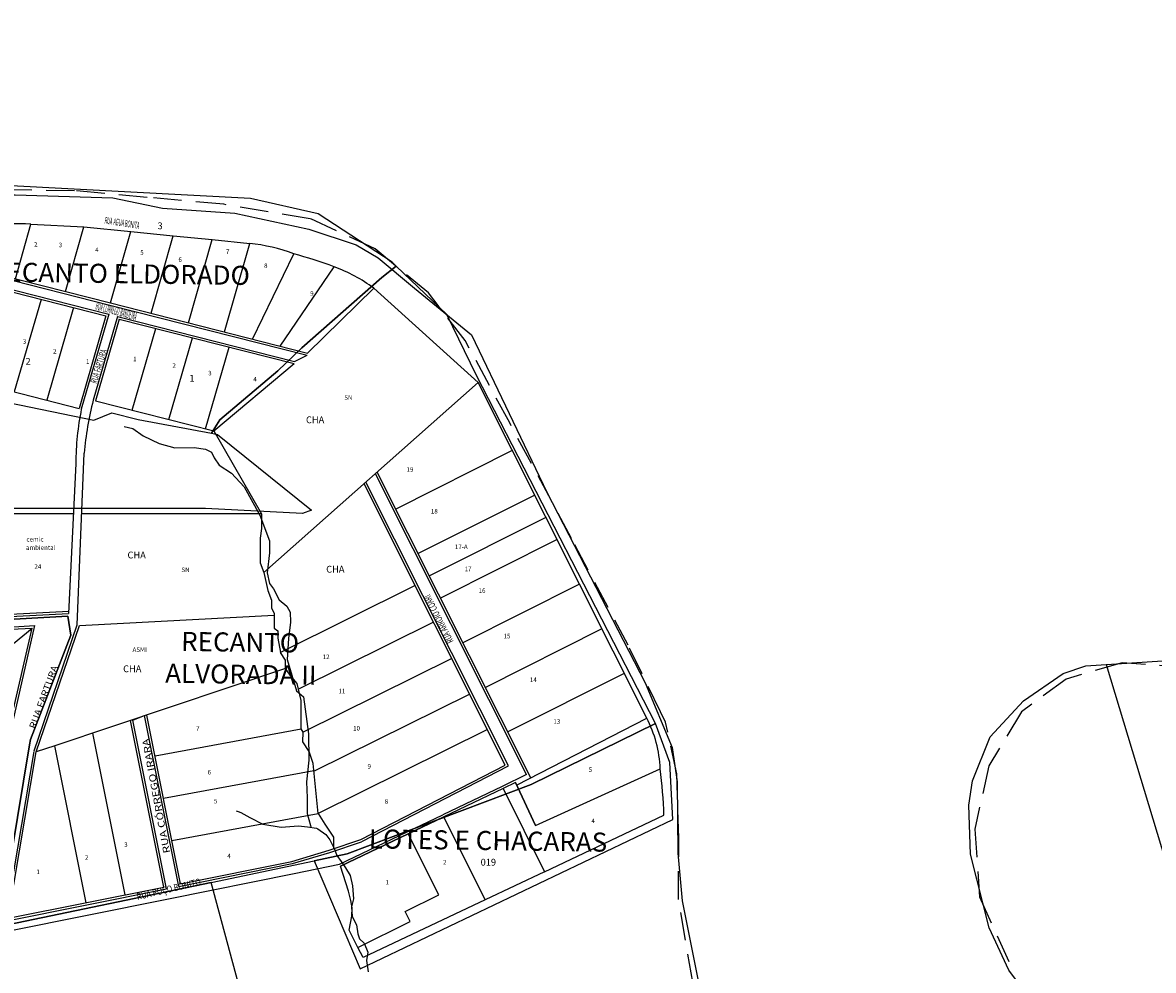
# Model space of a CAD drawing. Units: metres. Extents: x 396580 to 497533, y 7418034 to 7441460.
# Drawn here: x 411644 to 412642, y 7425971 to 7426807 of the extents above; entities that cross this region are included whole.
import ezdxf
from ezdxf.enums import TextEntityAlignment as Align

# ---------------------------------------------------------------- set-up
doc = ezdxf.new("R2010")
doc.units = ezdxf.units.M
doc.linetypes.add('DASHED', pattern=[0.75, 0.5, -0.25])
for name, color, linetype in [('BAIRROS', 1, 'Continuous'), ('DESENHO_LOTES', 3, 'Continuous'), ('DESENHO_QUADRAS', 7, 'Continuous'), ('FERROVIA_E_TOPONÍMIA', 7, 'Continuous'), ('MEIO_FIO', 8, 'Continuous'), ('NOME_BAIRROS', 1, 'Continuous'), ('NOME_LOTES', 7, 'Continuous'), ('NOME_QUADRAS', 7, 'Continuous'), ('NOME_RUAS', 7, 'Continuous'), ('PERIMETRO_URBANO', 7, 'DASHED'), ('RIOS', 5, 'Continuous')]:
    doc.layers.add(name, color=color, linetype=linetype)
doc.styles.add('ARIAL', font='arial.ttf')
doc.linetypes.add('TRACKS', pattern='A,3.81,[130,ltypeshp.shx,S=6.35,R=0,X=0,Y=0],3.81', length=7.62)

msp = doc.modelspace()

# ---------------------------------------------------------------- linework, layer by layer
at = {"layer": 'BAIRROS'}
for points in [[(411810.95, 7426444.8402), (411818.2435, 7426456.6942), (411869.3532, 7426499.8244), (411890.4086, 7426520.1404), (411961.1427, 7426582.0712), (411973.7384, 7426592.1132), (411970.1014, 7426595.5811), (411904.9243, 7426638.2834), (411845.3659, 7426651.7683), (411634.1022, 7426663.0057), (411568.9251, 7426648.3971), (411538.584, 7426491.073), (411707.1455, 7426456.237), (411722.8779, 7426462.9795), (411746.0752, 7426456.8749), (411810.95, 7426444.8402)], [(411650.4175, 7426170.2825), (411651.1573, 7426174.7074), (411686.8778, 7426266.8153), (411684.3264, 7426283.655), (411357.2284, 7426265.2844), (411339.3681, 7426256.0992), (411330.6931, 7426240.2801), (411336.3063, 7426202.5184), (411166.889, 7426169.8596), (411155.6625, 7426221.9095), (411030.6407, 7426134.6494), (411009.7187, 7426162.2052), (410912.7629, 7426131.3324), (410986.7555, 7426036.4179), (411029.6201, 7425993.043), (411070.9539, 7425963.9563), (411146.5935, 7425908.6058), (411429.9451, 7425969.0592), (411623.6015, 7426009.8826), (411650.4175, 7426170.2825)], [(411901.4205, 7426067.868), (411941.8905, 7425972.718), (412217.5876, 7426104.3942), (412215.1187, 7426154.5958), (412202.3068, 7426189.0126), (412092.7153, 7426135.3127), (411930.5198, 7426073.9415), (411901.4205, 7426067.868)], [(411916.7335, 7425664.6695), (411908.3051, 7425740.525), (411914.4171, 7425771.0851), (411937.3373, 7425806.2293), (411943.4493, 7425844.4295), (411935.8092, 7425925.4139), (411848.7128, 7425907.0778), (411810.5305, 7426048.8978), (411623.6015, 7426009.8826), (411429.9451, 7425969.0592), (411146.5935, 7425908.6058), (411177.3251, 7425885.2578), (411274.4416, 7425811.4744), (411519.8107, 7425625.0577), (411609.2285, 7425557.1234), (411617.2198, 7425551.0521), (411631.3939, 7425546.7998), (411896.081, 7425637.3845), (411919.0012, 7425644.2606), (411916.7335, 7425664.6695)]]:
    msp.add_lwpolyline(points, close=True, dxfattribs=at)
msp.add_lwpolyline([(411357.2284, 7426265.2844), (411684.3264, 7426283.655), (411686.8778, 7426266.8153), (411651.1573, 7426174.7074), (411650.4175, 7426170.2825), (411623.6015, 7426009.8826), (411810.5305, 7426048.8978), (411901.4205, 7426067.868), (411930.5198, 7426073.9415), (412092.7153, 7426135.3127), (412202.3068, 7426189.0126), (412044.495, 7426495.869), (412044.495, 7426495.869), (412018.4223, 7426549.5077), (411973.7384, 7426592.1132), (411961.1427, 7426582.0712), (411890.4086, 7426520.1404), (411869.3532, 7426499.8244), (411818.2435, 7426456.6942), (411810.95, 7426444.8402), (411816.1486, 7426443.8758), (411899.1163, 7426377.1202), (411891.0668, 7426374.2224), (411805.5854, 7426378.606), (411611.6084, 7426378.606)], dxfattribs=at)
at = {"layer": 'DESENHO_LOTES'}
for p, q in [((411637.8883, 7426581.0266), (411651.506, 7426629.1365)), ((411682.1035, 7426569.7927), (411698.2487, 7426626.8317)), ((411721.8119, 7426559.7038), (411739.632, 7426622.6604)), ((411757.6725, 7426550.5925), (411777.026, 7426618.9663)), ((411790.6256, 7426542.22), (411811.3898, 7426615.5779)), ((411822.4349, 7426534.1381), (411844.5446, 7426612.2493)), ((411847.1787, 7426527.8513), (411883.4961, 7426603.1508)), ((411871.4089, 7426521.6951), (411918.9239, 7426591.643)), ((411660.6102, 7426562.8723), (411636.9942, 7426481.2189)), ((411689.2018, 7426555.6079), (411665.5858, 7426473.9545)), ((411740.9006, 7426465.1322), (411761.769, 7426537.1705)), ((411773.2236, 7426456.9198), (411794.092, 7426528.958)), ((411805.5466, 7426448.7073), (411826.415, 7426520.7456)), ((412076.1338, 7426429.6707), (411973.3789, 7426378.0334)), ((412095.8907, 7426390.3558), (411993.1357, 7426338.7184)), ((411855.0686, 7426373.8518), (411855.0686, 7426366.9925)), ((411855.0686, 7426366.9925), (411855.0686, 7426366.9925)), ((411855.0686, 7426366.9925), (411855.0686, 7426360.9768)), ((412105.7692, 7426370.6983), (412003.0142, 7426319.061)), ((411855.0686, 7426360.9768), (411853.8646, 7426352.3293)), ((411855.0686, 7426360.9768), (411855.0686, 7426360.9768)), ((411853.8646, 7426352.3293), (411853.8646, 7426352.3293)), ((411853.8646, 7426352.3293), (411853.8646, 7426347.4416)), ((411853.8646, 7426347.4416), (411853.8646, 7426342.9299)), ((412115.6476, 7426351.0408), (412012.8926, 7426299.4035)), ((411853.8646, 7426342.9299), (411853.8646, 7426338.4181)), ((411853.8646, 7426338.4181), (411853.8646, 7426338.4181)), ((411853.8646, 7426338.4181), (411853.8646, 7426334.6583)), ((411853.8646, 7426334.6583), (411853.8646, 7426334.6583)), ((411853.8646, 7426334.6583), (411853.8646, 7426330.5226)), ((411853.8646, 7426330.5226), (411857.1372, 7426321.9666)), ((411857.1372, 7426321.9666), (411860.4687, 7426306.3472)), ((411857.1372, 7426321.9666), (411857.1372, 7426321.9666)), ((411857.1372, 7426321.9666), (411857.1372, 7426321.9666)), ((411860.4687, 7426306.3472), (411863.7271, 7426297.6129)), ((411990.5257, 7426310.5062), (411871.8001, 7426251.6804)), ((412135.4045, 7426311.7259), (412032.6495, 7426260.0885)), ((411863.7271, 7426297.6129), (411863.7271, 7426291.0229)), ((411863.7271, 7426291.0229), (411866.2315, 7426285.8277)), ((411866.2315, 7426285.8277), (411866.2315, 7426279.5689)), ((411866.2315, 7426279.5689), (411866.2315, 7426273.0661)), ((412006.6904, 7426278.3394), (411887.5168, 7426219.2916)), ((411622.88, 7426248.5476), (411652.5909, 7426273.0755)), ((411866.2315, 7426273.0661), (411869.2475, 7426270.5731)), ((411869.2475, 7426270.5731), (411869.2475, 7426264.0529)), ((412155.1614, 7426272.4109), (412052.4064, 7426220.7736)), ((411869.2475, 7426264.0529), (411871.8001, 7426251.6804)), ((411876.2099, 7426244.9281), (411871.8001, 7426251.6804)), ((411876.2099, 7426240.7266), (411876.2099, 7426244.9281)), ((412022.8552, 7426246.1726), (411891.6746, 7426181.1756)), ((411876.2099, 7426237.2899), (411672.6282, 7426169.1915)), ((411876.2099, 7426237.2899), (411876.2099, 7426240.7266)), ((411880.396, 7426231.661), (411876.2099, 7426237.2899)), ((411886.3243, 7426224.2352), (411880.396, 7426231.661)), ((412174.9183, 7426233.096), (412072.1633, 7426181.4586)), ((411887.5168, 7426219.2916), (411886.3243, 7426224.2352)), ((411889.9158, 7426209.3458), (411887.5168, 7426219.2916)), ((412038.5709, 7426214.8994), (411901.2883, 7426146.879)), ((411889.9158, 7426196.7238), (411889.9158, 7426209.3458)), ((411889.9158, 7426184.1005), (411889.9158, 7426196.7238)), ((411734.6333, 7426037.8687), (411706.0818, 7426180.3818)), ((411761.067, 7426160.4579), (411889.9158, 7426184.1005)), ((411891.6746, 7426181.1756), (411889.9158, 7426184.1005)), ((411891.5445, 7426172.8395), (411891.6746, 7426181.1756)), ((412054.2866, 7426183.6261), (411904.8452, 7426109.5813)), ((411672.6282, 7426169.1915), (411656.3892, 7426164.0619)), ((411700.3163, 7426030.9878), (411672.6282, 7426169.1915)), ((411896.9841, 7426164.3319), (411891.5445, 7426172.8395)), ((411900.6464, 7426153.6101), (411896.9841, 7426164.3319)), ((411768.5317, 7426123.1983), (411901.2246, 7426147.5463)), ((411904.8452, 7426109.5813), (411900.6464, 7426153.6101)), ((412096.6185, 7426098.8916), (412206.5881, 7426149.0296)), ((412096.6185, 7426098.8916), (412078.8381, 7426136.8981)), ((412068.0135, 7426131.7184), (412104.4838, 7426058.2305)), ((411775.9964, 7426085.9387), (411904.8452, 7426109.5813)), ((411904.8452, 7426109.5813), (411910.8254, 7426100.2977)), ((412052.1805, 7426033.5123), (412015.8302, 7426106.748)), ((411910.8254, 7426100.2977), (411918.6078, 7426088.6346)), ((411918.6078, 7426088.6346), (411918.6078, 7426078.5221)), ((412011.4072, 7426037.8437), (411984.2586, 7426091.6406)), ((411918.6078, 7426078.5221), (411918.6078, 7426078.5221)), ((411981.5448, 7426023.2445), (412011.4072, 7426037.8437)), ((411986.0164, 7426014.3), (411981.5448, 7426023.2445)), ((411940.0472, 7425991.574), (411986.0164, 7426014.3))]:
    msp.add_line(p, q, dxfattribs=at)
at = {"layer": 'DESENHO_QUADRAS'}
for p, q in [((411651.506, 7426629.1365), (411698.2487, 7426626.8317)), ((411698.2487, 7426626.8317), (411739.632, 7426622.6604)), ((411739.632, 7426622.6604), (411777.026, 7426618.9663)), ((411777.026, 7426618.9663), (411811.3898, 7426615.5779)), ((411811.3898, 7426615.5779), (411844.5446, 7426612.2493)), ((411574.26, 7426597.1929), (411721.8119, 7426559.7038)), ((411571.7921, 7426585.4387), (411717.8091, 7426548.3395)), ((411895.6391, 7426515.5388), (411954.1386, 7426572.6714)), ((411954.1386, 7426572.6714), (412046.063, 7426489.5099)), ((411721.8119, 7426559.7038), (411895.6391, 7426515.5388)), ((411717.8091, 7426548.3395), (411694.1582, 7426466.6962)), ((411729.4459, 7426545.3829), (411708.5775, 7426473.3447)), ((411729.4459, 7426545.3829), (411883.6563, 7426506.202)), ((411812.8932, 7426446.8407), (411883.6563, 7426506.202)), ((411554.3207, 7426502.2231), (411694.1582, 7426466.6962)), ((411857.1372, 7426321.9666), (412046.063, 7426489.5099)), ((412194.6752, 7426193.781), (412046.063, 7426489.5099)), ((411708.5775, 7426473.3447), (411812.8932, 7426446.8407)), ((411812.8932, 7426446.8407), (411855.0686, 7426373.8518)), ((412092.4803, 7426141.0292), (411957.0345, 7426410.5576)), ((412070.0023, 7426152.3529), (411945.4221, 7426400.2595)), ((411689.071, 7426373.7041), (411632.2256, 7426373.6535)), ((411855.0686, 7426373.8518), (411696.4944, 7426373.7107)), ((411407.2117, 7426274.1636), (411684.9438, 7426287.9674)), ((411694.4111, 7426275.3285), (411866.2315, 7426284.5853)), ((411656.3892, 7426164.0619), (411694.4111, 7426275.3285)), ((411569.5482, 7426268.6016), (411652.5909, 7426273.0755)), ((411634.4793, 7426194.0411), (411652.5909, 7426273.0755)), ((412599.7626, 7426240.8445), (412904.3124, 7425234.0038)), ((411783.658, 7426047.6962), (411753.8714, 7426196.3742)), ((411768.9502, 7426044.7496), (411739.5354, 7426191.572)), ((412079.935, 7426134.5535), (412194.6752, 7426193.781)), ((411631.6824, 7426017.2259), (411656.3892, 7426164.0619)), ((411942.6013, 7426086.59), (412070.0023, 7426152.3529)), ((412078.8381, 7426136.8981), (412068.0135, 7426131.7184)), ((412078.8381, 7426136.8981), (412096.6185, 7426098.8916)), ((412068.0135, 7426131.7184), (412015.8302, 7426106.748)), ((412015.8302, 7426106.748), (411984.2586, 7426091.6406)), ((411984.2586, 7426091.6406), (412015.8302, 7426106.748)), ((412104.4838, 7426058.2305), (412209.886, 7426108.0429)), ((411914.67, 7426077.198), (411942.6013, 7426086.59)), ((411984.2586, 7426091.6406), (411924.7326, 7426063.1566)), ((411924.7326, 7426063.1566), (411984.2586, 7426091.6406)), ((411881.7059, 7426067.3583), (411914.67, 7426077.198)), ((411783.6575, 7426047.6985), (411881.7059, 7426067.3583)), ((411931.5707, 7426041.2551), (411924.7326, 7426063.1566)), ((412104.4838, 7426058.2305), (412052.1805, 7426033.5123)), ((411631.6824, 7426017.2259), (411768.9502, 7426044.7496)), ((411933.7427, 7426032.9181), (411931.5707, 7426041.2551)), ((411934.8235, 7426026.4346), (411933.7427, 7426032.9181)), ((411934.7493, 7426019.0915), (411934.8235, 7426026.4346)), ((412052.1805, 7426033.5123), (411944.5994, 7425982.6702)), ((411932.2219, 7426006.8799), (411934.7493, 7426019.0915)), ((411940.0472, 7425991.574), (411932.2219, 7426006.8799)), ((411944.5994, 7425982.6702), (411940.0472, 7425991.574))]:
    msp.add_line(p, q, dxfattribs=at)
for centre, radius, start, end in [((411639.4954, 7426431.2645), 198.2362, 86.5264674, 107.7495118), ((411824.7184, 7426439.444), 173.9388, 70.249699, 83.4549821), ((411707.3117, 7426000.4619), 627.9131, 70.3052623, 73.7047467), ((411870.9888, 7426460.4987), 139.6303, 53.4516928, 69.921914), ((412100.4415, 7426144.7344), 106.2336, 2.317183, 27.4960141), ((411776.2124, 7426093.7747), 433.9083, 1.8843979, 7.3160437)]:
    msp.add_arc(centre, radius, start, end, dxfattribs=at)
at = {"layer": 'FERROVIA_E_TOPONÍMIA', "linetype": 'TRACKS', "flags": 128}
for points in [[(410112.4458, 7426578.543), (410108.7937, 7426599.9802), (410094.8637, 7426770.6302), (410099.1537, 7426791.3502), (410120.7037, 7426828.2802), (410134.4737, 7426843.2502), (410166.9937, 7426869.1702), (410206.4937, 7426886.5802), (410335.1637, 7426898.5802), (410399.1137, 7426899.4602), (410438.3037, 7426883.4002), (410455.7737, 7426871.1302), (410520.8637, 7426812.3002), (410586.7537, 7426780.9502), (410607.9737, 7426775.1702), (410629.7037, 7426774.8802), (410651.6937, 7426776.0802), (410716.4137, 7426787.9502), (410736.8937, 7426787.4202), (410757.8737, 7426784.1302), (410797.3137, 7426770.8202), (410834.2437, 7426746.2702), (410850.2037, 7426731.7502), (410872.3637, 7426694.7402), (410895.4037, 7426589.7802), (410914.3137, 7426552.0202), (410941.9737, 7426517.0002), (410991.8537, 7426472.9402), (411007.3137, 7426455.4202), (411034.7337, 7426422.6502), (411056.1437, 7426384.8902), (411070.5537, 7426343.1402), (411098.9237, 7426284.8802), (411110.6337, 7426267.8702), (411142.3037, 7426239.8402), (411179.7437, 7426221.2802), (411220.4437, 7426215.9602), (411261.1737, 7426219.1302), (411282.1637, 7426224.3402), (411302.4137, 7426233.5402), (411335.1937, 7426260.4602), (411359.2337, 7426294.6402), (411376.5837, 7426355.0602), (411387.4437, 7426417.9902), (411399.0137, 7426458.6902), (411415.3237, 7426498.1302), (411449.6437, 7426553.7702), (411493.9437, 7426600.1502), (411511.7037, 7426611.3602), (411593.2137, 7426650.4302), (411615.2037, 7426654.8802), (411637.6837, 7426655.0902), (411723.8637, 7426652.4302), (411767.5637, 7426643.3602), (411831.5037, 7426638.9902), (411896.6737, 7426624.8802), (411938.3637, 7426611.0602), (411957.8337, 7426599.5402), (411990.0037, 7426572.7502), (412040.0461, 7426531.7175), (412106.4732, 7426392.8502), (412193.1937, 7426224.7502), (412217.0837, 7426167.6902), (412221.6437, 7426137.6502), (412222.0037, 7426074.5502), (412226.0837, 7426032.7402), (412259.6737, 7425863.7802), (412278.0637, 7425802.4602), (412306.7037, 7425745.6702), (412345.3037, 7425723.9502), (412406.6837, 7425707.5302), (412448.9937, 7425710.1102), (412469.5137, 7425718.6602), (412504.5237, 7425743.7602), (412519.7737, 7425758.8102), (412544.5037, 7425794.1602), (412559.2037, 7425836.2502), (412562.4337, 7425856.2902), (412559.6037, 7425899.3502), (412553.3037, 7425918.6202), (412514.1537, 7425971.3902), (412496.5637, 7426008.9202), (412480.1737, 7426073.7402), (412478.8437, 7426116.8102), (412482.0637, 7426138.3502), (412497.5237, 7426177.1902), (412527.0137, 7426208.7902), (412562.0337, 7426232.8902), (412581.8037, 7426239.6802), (412712.7537, 7426248.1702), (412755.0537, 7426259.5102), (412855.0737, 7426337.8102), (412874.0937, 7426346.1102), (412898.1037, 7426361.9202)], [(410537.3719, 7426804.4457), (410586.7537, 7426780.9502), (410607.9737, 7426775.1702), (410629.7037, 7426774.8802), (410651.6937, 7426776.0802), (410716.4137, 7426787.9502), (410736.8937, 7426787.4202), (410757.8737, 7426784.1302), (410797.3137, 7426770.8202), (410834.2437, 7426746.2702), (410850.2037, 7426731.7502), (410872.3637, 7426694.7402), (410895.4037, 7426589.7802), (410914.3137, 7426552.0202), (410941.9737, 7426517.0002), (410991.8537, 7426472.9402), (411007.3137, 7426455.4202), (411034.7337, 7426422.6502), (411056.1437, 7426384.8902), (411070.5537, 7426343.1402), (411098.9237, 7426284.8802), (411110.6337, 7426267.8702), (411142.3037, 7426239.8402), (411179.7437, 7426221.2802), (411220.4437, 7426215.9602), (411261.1737, 7426219.1302), (411282.1637, 7426224.3402), (411302.4137, 7426233.5402), (411335.1937, 7426260.4602), (411359.2337, 7426294.6402), (411376.5837, 7426355.0602), (411387.4437, 7426417.9902), (411399.0137, 7426458.6902), (411415.3237, 7426498.1302), (411449.6437, 7426553.7702), (411493.9437, 7426600.1502), (411511.7037, 7426611.3602), (411593.2137, 7426650.4302), (411615.2037, 7426654.8802), (411637.6837, 7426655.0902), (411723.8637, 7426652.4302), (411767.5637, 7426643.3602), (411831.5037, 7426638.9902), (411896.6737, 7426624.8802), (411938.3637, 7426611.0602), (411957.8337, 7426599.5402), (411990.0037, 7426572.7502), (412040.0461, 7426531.7175), (412106.4732, 7426392.8502), (412193.1937, 7426224.7502), (412217.0837, 7426167.6902), (412221.6437, 7426137.6502), (412222.0037, 7426074.5502), (412226.0837, 7426032.7402), (412259.6737, 7425863.7802), (412278.0637, 7425802.4602), (412306.7037, 7425745.6702), (412345.3037, 7425723.9502), (412406.6837, 7425707.5302), (412424.5011, 7425708.6166)]]:
    msp.add_lwpolyline(points, dxfattribs=at)
at = {"layer": 'MEIO_FIO'}
for p, q in [((411573.7674, 7426595.2545), (411721.3194, 7426557.7654)), ((411572.2846, 7426587.3771), (411720.3053, 7426549.7689)), ((411721.3194, 7426557.7654), (411895.1466, 7426513.6004)), ((411720.3053, 7426549.7689), (411696.0792, 7426466.1397)), ((411728.0633, 7426547.7978), (411706.6565, 7426473.9012)), ((411728.0633, 7426547.7978), (411884.1488, 7426508.1404)), ((411884.1488, 7426508.1404), (411895.1466, 7426513.6004)), ((411692.5185, 7426275.9753), (411698.6737, 7426427.283)), ((411691.2163, 7426418.2724), (411684.8472, 7426285.9601)), ((412088.8066, 7426143.8854), (411955.4862, 7426409.1845)), ((412072.6777, 7426151.4831), (411946.9704, 7426401.6325)), ((411407.311, 7426272.1661), (411684.8472, 7426285.9601)), ((411565.3489, 7426270.3783), (411655.1331, 7426275.2153)), ((411635.5512, 7426189.7648), (411655.1331, 7426275.2153)), ((411654.4966, 7426164.7086), (411692.5185, 7426275.9753)), ((411741.4965, 7426191.9649), (411751.9104, 7426195.9813)), ((411782.0894, 7426045.3443), (411751.9104, 7426195.9813)), ((411771.3041, 7426043.1817), (411741.4965, 7426191.9649)), ((411629.2283, 7426014.694), (411654.4169, 7426164.3937)), ((411943.5187, 7426084.8128), (412072.6777, 7426151.4831)), ((412088.8066, 7426143.8854), (412067.1502, 7426133.5225)), ((412067.1502, 7426133.5225), (412014.9669, 7426108.5521)), ((411983.3953, 7426093.4447), (412014.9669, 7426108.5521)), ((411923.8693, 7426064.9607), (411983.3953, 7426093.4447)), ((411882.278, 7426065.4418), (411915.242, 7426075.2816)), ((411915.3074, 7426075.3023), (411943.2387, 7426084.6943)), ((411782.0894, 7426045.3443), (411882.0991, 7426065.3973)), ((411773.0734, 7426034.3574), (411883.8685, 7426056.573)), ((411883.8685, 7426056.573), (411923.8693, 7426064.9607)), ((411629.2283, 7426014.694), (411771.3041, 7426043.1817)), ((411630.9977, 7426005.8697), (411773.0734, 7426034.3574))]:
    msp.add_line(p, q, dxfattribs=at)
for centre, radius, start, end in [((411949.6946, 7426408.2913), 251.7382, 164.8927172, 175.6733617), ((411938.9924, 7426417.2813), 247.778, 168.6275402, 179.7708237)]:
    msp.add_arc(centre, radius, start, end, dxfattribs=at)
at = {"layer": 'PERIMETRO_URBANO', "ltscale": 50}
for points in [[(412235.2973, 7425960.8439), (412222.781, 7426033.8578), (412222.9567, 7426087.7107), (412221.3991, 7426144.646), (412211.2618, 7426190.2253), (412206.9463, 7426199.111), (412178.3124, 7426258.0693), (412128.2762, 7426352.0365), (412073.8713, 7426453.8948), (412034.6235, 7426526.539), (412002.2329, 7426568.6101), (411955.1437, 7426607.3902), (411897.9012, 7426633.9807), (411821.8669, 7426646.6895), (411754.11, 7426652.7499), (411690.0242, 7426658.6111), (411626.4512, 7426659.3848)], [(412671.9303, 7426238.422), (412614.1056, 7426242.5523), (412564.5415, 7426228.0962), (412525.3033, 7426199.1838), (412496.391, 7426151.6849), (412484, 7426095.9254), (412488.1303, 7426036.0355), (412519.1078, 7425967.8849)]]:
    msp.add_lwpolyline(points, dxfattribs=at)
at = {"layer": 'RIOS'}
for p, q in [((411733.7833, 7426450.6811), (411741.4067, 7426449.0761)), ((411741.4067, 7426449.0761), (411750.6351, 7426442.6564)), ((411750.6351, 7426442.6564), (411764.6817, 7426435.8207)), ((411764.6817, 7426435.8207), (411778.4417, 7426431.8893)), ((411778.4417, 7426431.8893), (411795.4779, 7426432.2169)), ((411795.4779, 7426432.2169), (411805.6341, 7426430.9064)), ((411805.6341, 7426430.9064), (411810.876, 7426428.2855)), ((411810.876, 7426428.2855), (411813.1694, 7426423.0436)), ((411813.1694, 7426423.0436), (411817.756, 7426416.8188)), ((411817.756, 7426416.8188), (411828.5675, 7426409.6112)), ((411828.5675, 7426409.6112), (411839.7065, 7426397.4893)), ((411839.7065, 7426397.4893), (411853.4665, 7426372.5902)), ((411853.4665, 7426372.5902), (411861.9846, 7426349.9845)), ((411861.9846, 7426349.9845), (411861.9846, 7426339.5007)), ((411861.9846, 7426339.5007), (411860.0189, 7426321.8093)), ((411860.0189, 7426321.8093), (411862.0513, 7426312.4404)), ((411862.0513, 7426312.4404), (411865.5884, 7426307.7217)), ((411865.5884, 7426307.7217), (411870.5027, 7426297.8931)), ((411870.5027, 7426297.8931), (411877.3827, 7426292.3236)), ((411877.3827, 7426292.3236), (411880.3313, 7426287.0817)), ((411880.3313, 7426287.0817), (411880.6589, 7426278.2359)), ((411880.6589, 7426278.2359), (411878.6932, 7426263.8207)), ((411878.6932, 7426263.8207), (411877.7103, 7426245.474)), ((411877.7103, 7426245.474), (411885.8361, 7426217.7978)), ((411885.8361, 7426217.7978), (411891.9618, 7426212.4828)), ((411891.9618, 7426212.4828), (411896.4174, 7426179.7209)), ((411896.4174, 7426179.7209), (411896.6795, 7426156.6565)), ((411896.6795, 7426156.6565), (411894.5827, 7426137.5236)), ((411894.5827, 7426137.5236), (411895.1997, 7426123.3747)), ((411895.1997, 7426123.3747), (411895.3679, 7426109.5245)), ((411832.4965, 7426111.8895), (411834.2718, 7426111.2978)), ((411834.2718, 7426111.2978), (411836.7835, 7426110.4259)), ((411836.7835, 7426110.4259), (411844.7892, 7426106.1151)), ((411844.7892, 7426106.1151), (411856.1818, 7426100.2649)), ((411895.3679, 7426109.5245), (411898.0518, 7426099.0574)), ((411856.1818, 7426100.2649), (411872.1931, 7426097.4937)), ((411872.1931, 7426097.4937), (411887.5886, 7426098.7253)), ((411887.5886, 7426098.7253), (411895.5942, 7426097.8016)), ((411895.5942, 7426097.8016), (411903.4916, 7426096.6317)), ((411898.0518, 7426099.0574), (411898.4092, 7426097.6637)), ((411903.4916, 7426096.6317), (411904.5236, 7426095.9541)), ((411904.5236, 7426095.9541), (411911.8048, 7426091.1738)), ((411911.8048, 7426091.1738), (411915.3004, 7426086.409)), ((411915.3004, 7426086.409), (411919.3032, 7426078.0954)), ((411919.3032, 7426078.0954), (411921.4586, 7426072.553)), ((411921.4586, 7426072.553), (411925.1535, 7426067.3186)), ((411925.1535, 7426067.3186), (411929.1563, 7426061.7762)), ((411929.1563, 7426061.7762), (411933.2734, 7426054.8161)), ((411933.2734, 7426054.8161), (411935.2918, 7426045.8249)), ((411935.2918, 7426045.8249), (411936.1508, 7426034.406)), ((411936.1508, 7426034.406), (411934.452, 7426027.1861)), ((411934.452, 7426027.1861), (411934.8767, 7426018.6922)), ((411934.8767, 7426018.6922), (411938.699, 7426011.4723)), ((411938.699, 7426011.4723), (411940.0627, 7426003.4374)), ((411940.0627, 7426003.4374), (411941.5307, 7425999.0335)), ((411941.5307, 7425999.0335), (411945.4941, 7425995.3339)), ((411945.4941, 7425995.3339), (411948.8917, 7425987.2646)), ((411948.8917, 7425987.2646), (411947.6176, 7425980.0448)), ((411947.6176, 7425980.0448), (411948.962, 7425969.8759))]:
    msp.add_line(p, q, dxfattribs=at)

# ---------------------------------------------------------------- texts
at = {"layer": 'NOME_BAIRROS', "linetype": 'ByBlock', "style": 'ARIAL'}
for s, p in [('RECANTO ELDORADO', (411615.4451, 7426578.7822, 435)), ('RECANTO', (411784.0361, 7426252.9774)), ('ALVORADA II', (411769.9738, 7426224.8909)), ('LOTES E CHACARAS', (411949.5643, 7426078.8756))]:
    msp.add_text(s, height=16.80949, rotation=359.1856873, dxfattribs=at).set_placement(p)
at = {"layer": 'NOME_LOTES', "ltscale": 2, "style": 'ARIAL'}
for s, p in [('2', (411654.4341, 7426609.3491)), ('3', (411676.1892, 7426608.8261)), ('4', (411708.3106, 7426604.536)), ('5', (411748.0557, 7426602.2694)), ('7', (411823.6935, 7426602.9454)), ('6', (411781.7265, 7426595.89)), ('8', (411857.2267, 7426590.5676)), ('9', (411897.9227, 7426566.0696)), ('3', (411644.5752, 7426523.6397)), ('2', (411671.163, 7426515.1103)), ('1', (411700.2083, 7426505.9844)), ('1', (411741.7345, 7426508.3)), ('2', (411776.412, 7426502.5307)), ('3', (411807.9681, 7426495.8816)), ('4', (411847.7744, 7426490.5008)), ('SN', (411927.9896, 7426474.312)), ('19', (411982.8583, 7426410.8504)), ('18', (412004.3524, 7426374.035)), ('ambiental', (411647.191, 7426342.0439)), ('cemic', (411647.6215, 7426349.3622)), ('17-A', (412025.5373, 7426342.7282)), ('24', (411654.7683, 7426325.3509)), ('SN', (411784.4178, 7426322.4241)), ('17', (412034.1187, 7426323.2088)), ('16', (412046.4743, 7426304.0312)), ('15', (412068.4056, 7426264.0305)), ('ASMI', (411741.2577, 7426252.0882)), ('12', (411908.9606, 7426245.6979)), ('14', (412091.6896, 7426225.5061)), ('11', (411922.8298, 7426215.5369)), ('7', (411797.3372, 7426182.5947)), ('10', (411935.7544, 7426182.7687)), ('13', (412112.3646, 7426188.7845)), ('6', (411807.4432, 7426144.0075)), ('9', (411948.4636, 7426149.224)), ('5', (412143.5544, 7426146.2365)), ('5', (411813.0128, 7426118.494)), ('8', (411963.7002, 7426118.1712)), ('4', (412145.896, 7426101.1245)), ('3', (412060.7824, 7426081.0274)), ('3', (411733.9068, 7426080.1157)), ('2', (411699.2593, 7426068.8171)), ('4', (411824.8411, 7426070.1759)), ('2', (412015.0629, 7426064.7044)), ('1', (411656.4658, 7426056.1635)), ('1', (411964.3105, 7426047.0209))]:
    msp.add_text(s, height=4, dxfattribs=at).set_placement(p)
at = {"layer": 'NOME_QUADRAS', "style": 'ARIAL'}
for s, p in [('3', (411763.2897, 7426624.7233)), ('2', (411646.8548, 7426505.2081)), ('1', (411791.3646, 7426490.2709)), ('CHA', (411894.1938, 7426453.683)), ('CHA', (411736.7916, 7426334.4717)), ('CHA', (411911.9993, 7426321.9876)), ('CHA', (411732.9172, 7426234.1685)), ('019', (412048.2117, 7426063.6612))]:
    msp.add_text(s, height=6, dxfattribs=at).set_placement(p)
at = {"layer": 'NOME_RUAS', "style": 'ARIAL'}
for s, height, rotation, width, p, p2 in [('RUA AGUA BONITA', 6, 351.075503, 0.400516, (411716.2664, 7426629.7767), (411746.8564, 7426624.973)), ('RUA CORREGO BANDEIRA', 7.2, 344.6508487, 0.285349, (411708.0951, 7426554.0795), (411743.9275, 7426544.2438)), ('RUA FARTURA', 6, 72.463536, 0.519483, (411709.542, 7426488.2092), (411718.8721, 7426517.735)), ('RUA ARROIO COARI', 6, 116.9395024, 0.57299, (412024.491, 7426261.4351), (412003.2133, 7426303.3043)), ('RUA FARTURA', 6, 69.7478796, 0.985366, (411655.4408, 7426183.754), (411675.772, 7426238.8577)), ('RUA CÓRREGO IRARA', 6, 100.6511797, 1.123848, (411774.4406, 7426075.1015), (411755.4797, 7426175.9201)), ('RUA POÇO BONITO', 6, 13.4814886, 0.730621, (411745.7322, 7426033.2625), (411801.982, 7426046.7476))]:
    msp.add_text(s, height=height, rotation=rotation, dxfattribs=dict(at, width=width)).set_placement(p, p2, align=Align.FIT)

doc.saveas('drawing.dxf')
